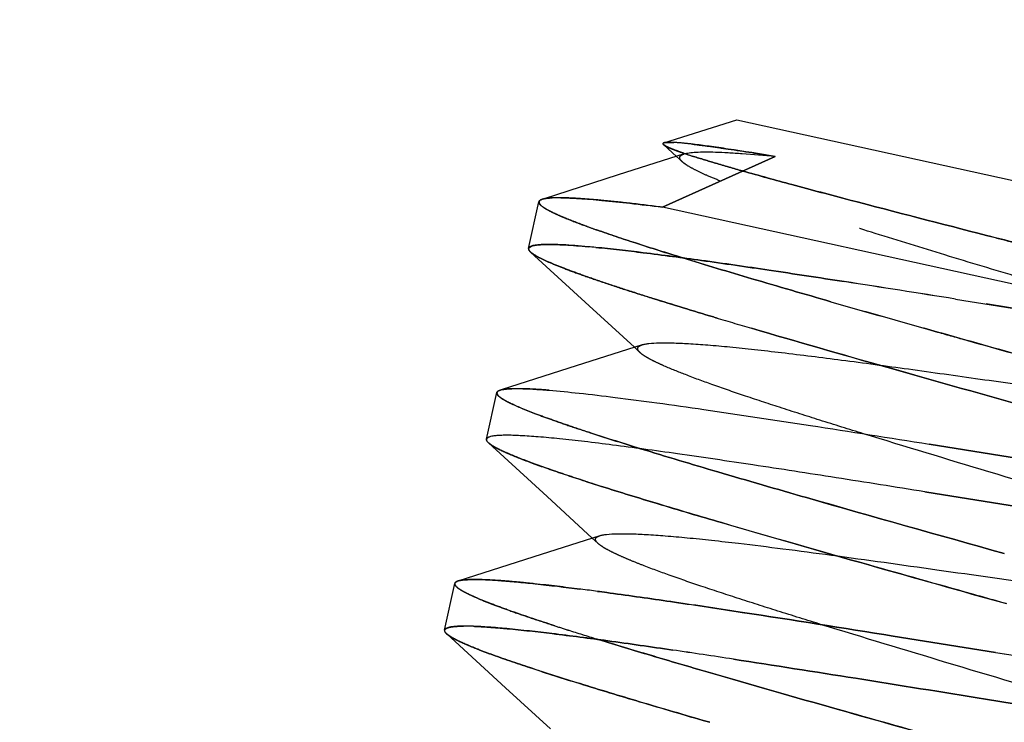
# Paper-space layout 'ST290-390-500-ALU_1_1' of a CAD drawing. Units: millimetres. Extents: x 0 to 420, y 0 to 297.
# Drawn here: x 120 to 126, y 271 to 275 of the extents above; entities that cross this region are included whole.
import ezdxf

# ---------------------------------------------------------------- set-up
doc = ezdxf.new("R2010")
doc.units = ezdxf.units.MM
doc.header["$LTSCALE"] = 23.1
doc.linetypes.add('HIDDEN', pattern=[0.2, 0.1, -0.1])
doc.layers.get('0').update_dxf_attribs({"linetype": 'CONTINUOUS'})
doc.layers.add('DEFAULT_2', color=8, linetype='HIDDEN')
doc.styles.get("Standard").update_dxf_attribs({"font": 'ftrabk__.ttf'})
doc.dimstyles.new('DIMSTYLE_3', dxfattribs={"dimtxt": 3, "dimasz": 3, "dimexe": 1, "dimexo": 1, "dimgap": 0.75, "dimtad": 1, "dimdec": 0, "dimlfac": 2, "dimtxsty": 'Standard', "dimblk": '_FILLED', "dimblk1": '_FILLED', "dimblk2": '_FILLED', "dimcen": 0.09, "dimadec": 0, "dimazin": 0, "dimtp": 0.01, "dimtm": 0.01, "dimtfac": 1, "dimtdec": 0, "dimtofl": 0, "dimtmove": 0, "dimatfit": 3, "dimldrblk": '_FILLED', "dimfxl": 1, "dimtolj": 1, "dimarcsym": 0})

# ---------------------------------------------------------------- blocks, each defined once
blk = doc.blocks.new('_FILLED')
at = {"color": 0, "linetype": 'ByBlock'}
blk.add_solid([(0, 0), (-1, 0.25), (-1, -0.25)], dxfattribs=at)
blk = doc.blocks.new('*D12')
at = {"color": 28, "linetype": 'Continuous'}
for p, q in [((76.2526, 237.0842), (76.2526, 286.0611)), ((243.1406, 237.0842), (243.1406, 286.0611)), ((76.2526, 285.0611), (159.6966, 285.0611)), ((243.1406, 285.0611), (159.6966, 285.0611))]:
    blk.add_line(p, q, dxfattribs=at)
at = {"color": 28, "linetype": 'Continuous', "xscale": 3, "yscale": 3, "zscale": 3, "rotation": 180}
blk.add_blockref('_FILLED', (76.2526, 285.0611), dxfattribs=at)
at = {"color": 28, "linetype": 'Continuous', "xscale": 3, "yscale": 3, "zscale": 3}
blk.add_blockref('_FILLED', (243.1406, 285.0611), dxfattribs=at)
at = {"color": 28, "linetype": 'Continuous', "insert": (159.6966, 288.8111), "char_height": 3, "width": 7.14433, "attachment_point": 2, "line_spacing_factor": 0.9}
blk.add_mtext('334', dxfattribs=at)

psp = doc.layouts.new('ST290-390-500-ALU_1_1')

# ---------------------------------------------------------------- linework, layer by layer
at = {"color": 6, "linetype": 'Continuous'}
for p, q in [((123.6822, 274.0057), (124.1018, 274.1387)), ((124.1018, 274.1387), (128.2301, 273.2301)), ((123.6812, 273.9946), (123.7541, 273.9275)), ((123.7981, 273.9416), (123.4198, 273.8203)), ((123.4198, 273.8203), (122.9874, 273.682)), ((122.9031, 273.3977), (122.9622, 273.6663)), ((127.883, 272.7085), (123.6733, 273.6351)), ((122.9154, 273.3765), (123.253, 273.0664)), ((123.253, 273.0664), (123.512, 272.8282)), ((123.5563, 272.8424), (123.178, 272.7211)), ((123.178, 272.7211), (122.7513, 272.5846)), ((122.6613, 272.299), (122.7204, 272.5676)), ((122.6724, 272.2789), (123.0103, 271.9688)), ((123.0103, 271.9688), (123.27, 271.73)), ((123.3128, 271.7438), (122.9343, 271.6225)), ((122.9343, 271.6225), (122.4969, 271.4827)), ((122.4195, 271.2003), (122.4786, 271.4689)), ((122.4325, 271.1792), (122.7701, 270.869)), ((122.7701, 270.869), (123.0287, 270.6313))]:
    psp.add_line(p, q, dxfattribs=at)
at = {"color": 28, "linetype": 'Continuous'}
for p, q in [((123.74, 274.0075), (123.7387, 274.0076)), ((123.6854, 273.9906), (123.6857, 273.9905)), ((123.6854, 273.9906), (123.6857, 273.9905)), ((123.8511, 273.9971), (123.8459, 273.9977)), ((123.8461, 273.9977), (123.8512, 273.9971)), ((123.6733, 273.6351), (124.3222, 273.9274)), ((125.3597, 273.1059), (126.7437, 272.884)), ((126.5101, 272.9213), (125.5358, 273.0777)), ((122.7447, 272.5832), (122.751, 272.5846)), ((122.6614, 272.2994), (122.6613, 272.299)), ((122.6614, 272.2994), (122.6613, 272.299)), ((125.2083, 272.2707), (125.8328, 272.1706)), ((125.7737, 271.902), (125.1838, 271.9966)), ((125.1838, 271.9966), (125.7733, 271.9021)), ((122.4786, 271.4689), (122.4787, 271.4693)), ((122.4786, 271.4689), (122.4787, 271.4692)), ((122.483, 271.4758), (122.4811, 271.4738)), ((122.4811, 271.4738), (122.483, 271.4758)), ((122.486, 271.478), (122.483, 271.4758)), ((122.483, 271.4758), (122.486, 271.478)), ((122.4861, 271.478), (122.486, 271.478)), ((122.4862, 271.478), (122.486, 271.478)), ((122.4944, 271.4819), (122.4986, 271.4833)), ((123.2042, 271.4358), (123.1992, 271.4364)), ((123.3115, 271.4218), (123.2992, 271.4234)), ((123.2993, 271.4234), (123.3115, 271.4218)), ((123.3536, 271.4162), (123.3115, 271.4218)), ((123.3115, 271.4218), (123.3536, 271.4162)), ((123.3732, 271.4135), (123.3536, 271.4162)), ((123.3536, 271.4162), (123.3732, 271.4135)), ((123.3927, 271.4109), (123.3732, 271.4135)), ((123.3732, 271.4135), (123.3927, 271.4109)), ((125.5906, 271.072), (125.0017, 271.1664)), ((125.0017, 271.1664), (125.591, 271.0719)), ((125.6974, 270.7767), (125.5319, 270.8033)), ((125.532, 270.8033), (125.6974, 270.7767))]:
    psp.add_line(p, q, dxfattribs=at)
for centre, radius, start, end in [((123.6886, 273.0653), 0.9436, 86.0173, 86.89), ((123.6953, 273.1538), 0.8549, 86.0481, 87.0037), ((123.6757, 272.8784), 1.131, 85.7293, 86.0255), ((123.6804, 272.9293), 1.0799, 85.7724, 86.0807), ((123.6595, 272.6639), 1.3461, 85.2117, 85.7188), ((123.668, 272.7618), 1.2478, 85.2256, 85.7704), ((123.6388, 272.4176), 1.5933, 84.8662, 85.2095), ((123.6475, 272.5123), 1.4982, 84.8729, 85.2371), ((123.6154, 272.1591), 1.8528, 84.5138, 84.8614), ((123.6255, 272.2659), 1.7456, 84.5084, 84.8771), ((123.5876, 271.8708), 2.1424, 84.2142, 84.5108), ((123.5983, 271.9817), 2.031, 84.2005, 84.5136), ((123.5531, 271.5318), 2.4832, 83.8982, 84.2098), ((123.5644, 271.6463), 2.3682, 83.8764, 84.2038), ((123.5209, 271.2305), 2.7862, 83.6969, 83.8984), ((123.524, 271.2678), 2.7488, 83.6762, 83.881), ((123.4674, 270.75), 3.2697, 83.3525, 83.6906), ((123.4798, 270.8691), 3.15, 83.3227, 83.6751), ((123.0124, 273.58), 0.1052, 103.9301, 106.152), ((123.0689, 273.0734), 0.6156, 92.2777, 92.7307), ((123.0682, 273.0999), 0.5892, 92.3148, 92.7867), ((123.0717, 273.0017), 0.6875, 91.5271, 92.2762), ((123.0717, 273.0099), 0.6792, 91.5454, 92.3025), ((123.0752, 272.8698), 0.8194, 90.6455, 91.5273), ((123.0752, 272.873), 0.8162, 90.649, 91.534), ((123.0772, 272.6514), 1.0378, 89.5958, 90.6186), ((123.0777, 272.6756), 1.0136, 89.6141, 90.6589), ((123.077, 272.4864), 1.2029, 89.4137, 89.6441), ((123.0763, 272.5004), 1.1888, 89.3715, 89.6054), ((122.6781, 267.107), 6.3262, 84.44942, 84.84755), ((122.7146, 267.4953), 5.9362, 84.43799, 84.86218), ((122.984, 273.454), 0.1038, 229.3151, 230.6765), ((100.5285, 117.4772), 157.5971, 80.934626, 81.17032), ((104.3711, 141.8828), 132.891, 80.912733, 81.192245), ((122.7517, 272.3669), 0.1189, 230.9269, 231.6687), ((122.4887, 271.4667), 0.0104, 160.8431, 165.5418), ((122.5033, 271.4504), 0.0325, 118.975, 122.056), ((122.5031, 271.4503), 0.0325, 118.6165, 121.4481), ((122.516, 271.4227), 0.063, 110.09, 111.3488), ((122.5276, 271.3867), 0.1009, 104.2004, 106.7146), ((120.7552, 252.245), 19.3464, 82.58045, 82.72772), ((120.8067, 252.6251), 18.9628, 82.58662, 82.73665), ((120.4889, 250.1958), 21.4128, 82.45832, 82.58189), ((120.5438, 250.6073), 20.9977, 82.45966, 82.5856), ((122.5221, 271.2838), 0.1386, 231.7291, 233.6783), ((122.5348, 270.1943), 1.0289, 89.9756, 90.3446), ((122.5355, 270.2371), 0.9861, 90.0145, 90.3981), ((122.5343, 270.0081), 1.2151, 89.1568, 89.957), ((122.5355, 270.0927), 1.1305, 89.1512, 90.0096), ((122.531, 269.7883), 1.435, 88.646, 89.1546), ((122.5325, 269.8648), 1.3584, 88.6331, 89.1702), ((122.5258, 269.5733), 1.65, 88.1502, 88.6401), ((122.5277, 269.6549), 1.5684, 88.1233, 88.6393), ((122.5208, 269.4184), 1.805, 87.936, 88.1519), ((122.5215, 269.4599), 1.7635, 87.9097, 88.1312), ((114.0205, 205.3294), 66.4694, 81.293385, 81.597975), ((114.9958, 211.8139), 59.912, 81.276585, 81.614524)]:
    psp.add_arc(centre, radius, start, end, dxfattribs=at)
for points, knots in [([(123.6781, 273.9985), (123.6777, 273.9994), (123.6774, 274.0017), (123.6802, 274.0043), (123.6848, 274.006), (123.6886, 274.0067), (123.6908, 274.007)], [0, 0, 0, 0, 0.164729, 0.343365, 0.612919, 1, 1, 1, 1]), ([(123.7387, 274.0076), (123.7268, 274.0082), (123.7108, 274.0088), (123.6919, 274.0077), (123.6849, 274.0065), (123.6822, 274.0057)], [0, 0, 0, 0, 0.629584, 0.846506, 1, 1, 1, 1]), ([(123.6775, 274.0033), (123.6768, 274.0027), (123.6757, 274.0007), (123.6772, 273.9973), (123.6806, 273.994), (123.6836, 273.9918), (123.6854, 273.9906)], [0, 0, 0, 0, 0.163606, 0.344071, 0.614708, 1, 1, 1, 1]), ([(123.6822, 274.0057), (123.6817, 274.0055), (123.68, 274.0049), (123.6784, 274.0041), (123.6775, 274.0033)], [0, 0, 0, 0, 0.299238, 1, 1, 1, 1]), ([(123.6812, 273.9946), (123.6808, 273.9949), (123.6796, 273.9961), (123.6786, 273.9974), (123.6781, 273.9985)], [0, 0, 0, 0, 0.296019, 1, 1, 1, 1]), ([(124.3222, 273.9274), (124.2323, 273.9421), (124.1059, 273.9622), (123.9487, 273.9848), (123.8816, 273.9935), (123.8511, 273.9971)], [0, 0, 0, 0, 0.57389, 0.80633, 1, 1, 1, 1]), ([(122.9622, 273.6663), (122.9627, 273.6687), (122.9661, 273.6736), (122.9711, 273.6764), (122.974, 273.6777)], [0, 0, 0, 0, 0.427164, 1, 1, 1, 1]), ([(122.974, 273.6777), (122.9747, 273.678), (122.9777, 273.6793), (122.9807, 273.6803), (122.9831, 273.681)], [0, 0, 0, 0, 0.229012, 1, 1, 1, 1]), ([(122.9871, 273.6821), (122.9945, 273.6839), (123.012, 273.6867), (123.0296, 273.6879), (123.0396, 273.6884)], [0, 0, 0, 0, 0.434713, 1, 1, 1, 1]), ([(123.0893, 273.6891), (123.1239, 273.6888), (123.2028, 273.685), (123.3352, 273.674), (123.4953, 273.657), (123.611, 273.6429), (123.6733, 273.6351)], [0, 0, 0, 0, 0.176752, 0.403822, 0.679134, 1, 1, 1, 1]), ([(122.9031, 273.3977), (122.9026, 273.3953), (122.9036, 273.3893), (122.9072, 273.3846), (122.9094, 273.3821)], [0, 0, 0, 0, 0.425134, 1, 1, 1, 1]), ([(123.2462, 273.4076), (123.2204, 273.41), (123.172, 273.414), (123.1042, 273.4184), (123.0461, 273.4206), (122.9978, 273.4208), (122.9638, 273.4191), (122.9417, 273.4164), (122.929, 273.4139), (122.9187, 273.4109), (122.9109, 273.4074), (122.9054, 273.4032), (122.9035, 273.3995), (122.9031, 273.3977)], [0, 0, 0, 0, 0.221993, 0.416474, 0.582897, 0.720881, 0.830283, 0.874347, 0.911448, 0.941812, 0.96589, 0.984625, 1, 1, 1, 1]), ([(122.9058, 273.3881), (122.9046, 273.3906), (122.9029, 273.3964), (122.9061, 273.4015), (122.9081, 273.4034)], [0, 0, 0, 0, 0.511547, 1, 1, 1, 1]), ([(122.9154, 273.3765), (122.9143, 273.3775), (122.9107, 273.3809), (122.9074, 273.3849), (122.9058, 273.3881)], [0, 0, 0, 0, 0.292365, 1, 1, 1, 1]), ([(122.9081, 273.4034), (122.9116, 273.4067), (122.923, 273.4119), (122.9446, 273.4165), (122.9745, 273.4194), (123.0128, 273.4206), (123.0594, 273.42), (123.1382, 273.4166), (123.2014, 273.4117), (123.2462, 273.4076)], [0, 0, 0, 0, 0.042512, 0.106589, 0.194313, 0.306349, 0.442925, 0.604099, 1, 1, 1, 1]), ([(124.7193, 273.2067), (124.5752, 273.229), (124.3015, 273.2708), (123.9161, 273.3268), (123.5839, 273.3712), (123.3811, 273.3947), (123.29, 273.4035)], [0, 0, 0, 0, 0.303273, 0.575486, 0.809704, 1, 1, 1, 1]), ([(122.9094, 273.3821), (122.9098, 273.3815), (122.912, 273.3791), (122.9144, 273.3769), (122.9163, 273.3753)], [0, 0, 0, 0, 0.229283, 1, 1, 1, 1]), ([(122.751, 272.5846), (122.7572, 272.5859), (122.7711, 272.5879), (122.8047, 272.5905), (122.8576, 272.5908), (122.9337, 272.5877), (122.99, 272.5837), (123.0209, 272.5812)], [0, 0, 0, 0, 0.069977, 0.155601, 0.374305, 0.656136, 1, 1, 1, 1]), ([(122.7204, 272.5676), (122.7207, 272.5689), (122.7221, 272.5723), (122.7272, 272.5768), (122.7321, 272.579), (122.7349, 272.5801)], [0, 0, 0, 0, 0.196736, 0.543462, 1, 1, 1, 1]), ([(122.7349, 272.5801), (122.7356, 272.5804), (122.7389, 272.5816), (122.7422, 272.5826), (122.7447, 272.5832)], [0, 0, 0, 0, 0.23013, 1, 1, 1, 1]), ([(123.0209, 272.5812), (123.0785, 272.5765), (123.2056, 272.5638), (123.4127, 272.5392), (123.6522, 272.5076), (124.0269, 272.4545), (124.5489, 272.3753), (124.9807, 272.307), (125.2083, 272.2707)], [0, 0, 0, 0, 0.078549, 0.173358, 0.283178, 0.406544, 0.68712, 1, 1, 1, 1]), ([(125.1838, 271.9966), (125.0135, 272.0238), (124.6836, 272.0762), (124.2094, 272.1496), (123.8404, 272.2042), (123.5713, 272.2418), (123.3927, 272.2654), (123.2314, 272.2853), (123.0887, 272.3011), (122.9656, 272.3127), (122.8756, 272.319), (122.814, 272.3215), (122.7758, 272.3221), (122.7431, 272.3215), (122.7159, 272.3198), (122.6942, 272.3169), (122.6796, 272.3133), (122.6708, 272.3095), (122.6652, 272.3059), (122.662, 272.3021), (122.6614, 272.2994)], [0, 0, 0, 0, 0.202793, 0.392725, 0.564212, 0.641443, 0.71223, 0.776058, 0.832466, 0.881055, 0.921492, 0.938572, 0.953528, 0.966346, 0.977025, 0.985587, 0.992094, 0.994628, 0.996735, 1, 1, 1, 1]), ([(122.6614, 272.2994), (122.6618, 272.3011), (122.6638, 272.3047), (122.667, 272.3071), (122.6689, 272.3082)], [0, 0, 0, 0, 0.449137, 1, 1, 1, 1]), ([(122.6613, 272.299), (122.6609, 272.2973), (122.6611, 272.2933), (122.6629, 272.2897), (122.6641, 272.2879)], [0, 0, 0, 0, 0.452065, 1, 1, 1, 1]), ([(122.6615, 272.2942), (122.6614, 272.2946), (122.6611, 272.2964), (122.6611, 272.2981), (122.6614, 272.2994)], [0, 0, 0, 0, 0.262976, 1, 1, 1, 1]), ([(122.6724, 272.2789), (122.6697, 272.2814), (122.6653, 272.2859), (122.6621, 272.2916), (122.6615, 272.2942)], [0, 0, 0, 0, 0.575301, 1, 1, 1, 1]), ([(122.6641, 272.2879), (122.6648, 272.2869), (122.6684, 272.2819), (122.673, 272.2777), (122.6768, 272.2747)], [0, 0, 0, 0, 0.208423, 1, 1, 1, 1]), ([(122.4789, 271.4701), (122.4792, 271.4711), (122.4799, 271.4724), (122.4808, 271.4735), (122.4811, 271.4738)], [0, 0, 0, 0, 0.73773, 1, 1, 1, 1]), ([(122.4811, 271.4738), (122.4808, 271.4735), (122.48, 271.4724), (122.4793, 271.4711), (122.479, 271.4701)], [0, 0, 0, 0, 0.26239, 1, 1, 1, 1]), ([(122.5029, 271.4845), (122.5081, 271.4858), (122.5199, 271.488), (122.5487, 271.4911), (122.5944, 271.4923), (122.6604, 271.4906), (122.7411, 271.4857), (122.8363, 271.4778), (122.9907, 271.4622), (123.1131, 271.4474), (123.1991, 271.4364)], [0, 0, 0, 0, 0.023026, 0.051349, 0.124171, 0.218639, 0.334488, 0.471244, 0.628275, 1, 1, 1, 1]), ([(123.3927, 271.4109), (123.5094, 271.395), (123.7564, 271.3597), (124.2929, 271.279), (124.7123, 271.2126), (125.0017, 271.1664)], [0, 0, 0, 0, 0.217186, 0.459912, 1, 1, 1, 1]), ([(122.4195, 271.2003), (122.4191, 271.1985), (122.4194, 271.1941), (122.4215, 271.1903), (122.4228, 271.1884)], [0, 0, 0, 0, 0.447073, 1, 1, 1, 1]), ([(122.5286, 271.2232), (122.5133, 271.2231), (122.4919, 271.2226), (122.4655, 271.22), (122.4502, 271.2176), (122.438, 271.2146), (122.4287, 271.2108), (122.4222, 271.2063), (122.4199, 271.2023), (122.4195, 271.2003)], [0, 0, 0, 0, 0.396921, 0.556323, 0.690024, 0.798705, 0.883803, 0.948493, 1, 1, 1, 1]), ([(122.4215, 271.1943), (122.4211, 271.1956), (122.4207, 271.1983), (122.422, 271.204), (122.4254, 271.2071), (122.4279, 271.2088)], [0, 0, 0, 0, 0.242802, 0.471756, 1, 1, 1, 1]), ([(122.4325, 271.1792), (122.4298, 271.1816), (122.4254, 271.1861), (122.4222, 271.1917), (122.4215, 271.1943)], [0, 0, 0, 0, 0.572166, 1, 1, 1, 1]), ([(122.4228, 271.1884), (122.4235, 271.1873), (122.4275, 271.1823), (122.4323, 271.1781), (122.4362, 271.175)], [0, 0, 0, 0, 0.208922, 1, 1, 1, 1]), ([(123.7329, 271.0854), (123.6083, 271.1038), (123.3769, 271.1371), (123.0588, 271.1789), (122.8301, 271.2047), (122.6792, 271.2174), (122.615, 271.2212), (122.5858, 271.2222)], [0, 0, 0, 0, 0.326946, 0.606898, 0.833032, 0.924181, 1, 1, 1, 1]), ([(125.591, 271.0719), (125.6588, 271.061), (125.9273, 271.0178), (126.1958, 270.9748), (126.3964, 270.9429)], [0, 0, 0, 0, 0.252728, 1, 1, 1, 1]), ([(125.5319, 270.8033), (125.283, 270.8433), (124.8, 270.921), (124.3168, 270.997), (124.0823, 271.0329)], [0, 0, 0, 0, 0.515204, 1, 1, 1, 1])]:
    psp.add_open_spline(points, degree=3, knots=knots, dxfattribs=at)
at = {"color": 6, "linetype": 'Continuous'}
for points, knots in [([(123.7981, 273.9416), (123.8074, 273.9447), (123.8304, 273.949), (123.8706, 273.9524), (123.9215, 273.9535), (123.9829, 273.9525), (124.0543, 273.9492), (124.1687, 273.9417), (124.259, 273.9335), (124.3222, 273.9273)], [0, 0, 0, 0, 0.056239, 0.132759, 0.229747, 0.346662, 0.482852, 0.637613, 1, 1, 1, 1]), ([(123.5563, 272.8424), (123.5621, 272.8443), (123.5753, 272.8474), (123.6078, 272.8521), (123.6599, 272.8548), (123.7359, 272.8542), (123.8295, 272.8498), (123.9401, 272.8418), (124.0666, 272.8303), (124.2078, 272.8156), (124.4221, 272.7911), (124.7176, 272.754), (125.0986, 272.7026), (125.5061, 272.6453), (125.9271, 272.5852), (126.3478, 272.5251), (126.7549, 272.4681), (127.1355, 272.4168), (127.4778, 272.3737), (127.7339, 272.3452), (127.9114, 272.3293), (128.021, 272.3215), (128.1139, 272.3172), (128.1897, 272.3167), (128.2419, 272.3193), (128.2746, 272.324), (128.2878, 272.3271), (128.2936, 272.3289)], [0, 0, 0, 0, 0.003792, 0.008485, 0.020645, 0.03656, 0.056227, 0.07954, 0.106243, 0.136074, 0.168776, 0.241796, 0.323222, 0.410422, 0.500453, 0.590481, 0.677538, 0.758815, 0.831883, 0.894335, 0.920812, 0.943859, 0.963373, 0.979267, 0.991476, 0.996194, 1, 1, 1, 1]), ([(123.3128, 271.7438), (123.3185, 271.7456), (123.3318, 271.7487), (123.3646, 271.7534), (123.417, 271.7559), (123.4929, 271.7553), (123.5859, 271.7511), (123.6955, 271.7433), (123.821, 271.732), (123.9615, 271.7175), (124.1454, 271.6965), (124.3751, 271.668), (124.7558, 271.6179), (125.264, 271.5469), (125.7847, 271.4722), (126.2055, 271.4125), (126.5108, 271.3698), (126.8012, 271.3304), (127.0712, 271.2955), (127.3163, 271.266), (127.5324, 271.2428), (127.6928, 271.2285), (127.8036, 271.2214), (127.8725, 271.2185), (127.9314, 271.2178), (127.9801, 271.2192), (128.0186, 271.2228), (128.0407, 271.2271), (128.0498, 271.2301)], [0, 0, 0, 0, 0.00381, 0.00854, 0.020789, 0.036728, 0.056273, 0.07932, 0.105755, 0.135442, 0.16813, 0.222072, 0.280964, 0.409461, 0.544613, 0.611593, 0.676594, 0.738387, 0.795749, 0.847741, 0.893548, 0.932366, 0.948895, 0.963363, 0.975699, 0.985898, 0.99398, 1, 1, 1, 1])]:
    psp.add_open_spline(points, degree=3, knots=knots, dxfattribs=at)
at = {"layer": 'DEFAULT_2', "color": 8, "linetype": 'HIDDEN'}
for p, q in [((124.3229, 273.9272), (123.6742, 273.6348)), ((123.7541, 273.9275), (123.7884, 273.8959)), ((124.3222, 273.9274), (124.3229, 273.9272)), ((124.3222, 273.9273), (124.3229, 273.9272)), ((124.1363, 273.8431), (124.1353, 273.8433)), ((124.0077, 273.7852), (124.0071, 273.7854)), ((122.9874, 273.682), (122.9825, 273.6805)), ((123.6742, 273.6348), (123.6733, 273.635)), ((123.7894, 273.3435), (123.7904, 273.3432)), ((125.1804, 272.9377), (125.1786, 272.9382)), ((125.1804, 272.9377), (125.2565, 272.9162)), ((125.2565, 272.9162), (125.1804, 272.9377)), ((123.512, 272.8282), (123.5459, 272.797)), ((122.7513, 272.5846), (122.7406, 272.5812)), ((125.8331, 272.1705), (125.2083, 272.2707)), ((123.2151, 272.0625), (123.2192, 272.0611)), ((123.2192, 272.0611), (123.2387, 272.0548)), ((123.2387, 272.0548), (123.2193, 272.0611)), ((123.2754, 272.043), (123.2712, 272.0444)), ((123.27, 271.73), (123.3033, 271.6993)), ((123.0364, 271.231), (123.0353, 271.2314)), ((123.0364, 271.231), (123.0544, 271.2252)), ((123.0544, 271.2252), (123.0364, 271.231)), ((123.3057, 271.1461), (123.3063, 271.1459)), ((122.6124, 271.0899), (122.6169, 271.0882)), ((122.617, 271.0881), (122.6125, 271.0899)), ((123.9457, 270.6696), (123.9317, 270.6736)), ((123.9317, 270.6736), (123.9457, 270.6696))]:
    psp.add_line(p, q, dxfattribs=at)
for centre, radius, start, end in [((124.7972, 276.9016), 3.1209, 251.343, 252.3774), ((124.847, 277.0487), 3.2762, 251.3412, 252.3266), ((125.2095, 278.935), 5.7584, 250.01282, 250.59825), ((125.0635, 278.5267), 5.3248, 249.9873, 250.6203), ((123.2453, 273.8842), 0.608, 242.2549, 242.9619), ((123.2371, 273.8685), 0.5902, 242.2532, 242.982), ((157.4862, 387.2604), 118.7996, 253.950926, 254.219624), ((162.623, 405.277), 137.5341, 253.969354, 254.20146), ((137.1696, 317.0929), 46.0242, 253.32984, 253.61536), ((136.7882, 315.8081), 44.6839, 253.32576, 253.61986), ((127.8898, 286.4548), 15.1325, 252.09991, 252.2291), ((127.7953, 286.1589), 14.8218, 252.09577, 252.22759), ((128.3821, 287.9931), 16.7477, 252.24628, 252.41894), ((128.4205, 288.111), 16.8717, 252.2444, 252.4157), ((217.2664, 598.1334), 339.3799, 254.200164, 254.339048), ((122.4885, 271.4669), 0.01, 161.9186, 166.7616), ((122.5191, 271.4129), 0.0733, 107.6799, 109.6481), ((122.5228, 271.4016), 0.0852, 106.3414, 107.6939), ((128.1304, 286.9424), 16.5166, 252.10154, 252.4155), ((127.7961, 285.8978), 15.4198, 252.09064, 252.42695), ((129.8503, 292.3922), 22.2312, 252.43339, 252.87883), ((129.4005, 290.9617), 20.7317, 252.42536, 252.90346), ((123.7565, 274.0104), 3.1366, 248.6952, 249.0315), ((123.7371, 273.9582), 3.0809, 248.6798, 249.0217), ((123.8888, 274.3548), 3.5056, 249.0277, 249.2938), ((123.8692, 274.3029), 3.4501, 249.0235, 249.2938), ((124.0347, 274.7404), 3.9178, 249.2923, 249.6235), ((124.0266, 274.7201), 3.896, 249.2983, 249.6317), ((124.1917, 275.1623), 4.3679, 249.6193, 249.7912), ((124.1564, 275.0697), 4.2689, 249.6309, 249.8071), ((181.1126, 615.279), 348.6562, 260.836893, 260.970991), ((213.6969, 585.2617), 326.8711, 254.196883, 254.340863)]:
    psp.add_arc(centre, radius, start, end, dxfattribs=at)
for points, knots in [([(123.6908, 274.007), (123.6973, 274.008), (123.7134, 274.0085), (123.7294, 274.008), (123.7389, 274.0076)], [0, 0, 0, 0, 0.408135, 1, 1, 1, 1]), ([(123.7989, 273.9447), (123.7838, 273.9498), (123.7571, 273.9591), (123.7224, 273.9726), (123.7, 273.9826), (123.6874, 273.9898), (123.6829, 273.993), (123.6812, 273.9946)], [0, 0, 0, 0, 0.371433, 0.661574, 0.870562, 0.945003, 1, 1, 1, 1]), ([(123.6857, 273.9905), (123.6909, 273.9871), (123.7044, 273.9803), (123.7289, 273.9698), (123.7612, 273.9577), (123.7854, 273.9492), (123.7988, 273.9447)], [0, 0, 0, 0, 0.15255, 0.370229, 0.652967, 1, 1, 1, 1]), ([(123.8512, 273.9971), (123.8819, 273.9934), (123.9491, 273.9847), (124.1062, 273.962), (124.2325, 273.942), (124.3222, 273.9274)], [0, 0, 0, 0, 0.194471, 0.427355, 1, 1, 1, 1]), ([(123.7884, 273.8959), (123.7858, 273.8983), (123.7813, 273.9029), (123.7762, 273.91), (123.7734, 273.9167), (123.7732, 273.9232), (123.7759, 273.9291), (123.7812, 273.934), (123.7887, 273.9383), (123.7947, 273.9406), (123.7981, 273.9416)], [0, 0, 0, 0, 0.16468, 0.298883, 0.407848, 0.501345, 0.594364, 0.70228, 0.835557, 1, 1, 1, 1]), ([(124.007, 273.7854), (123.9806, 273.796), (123.9329, 273.8158), (123.87, 273.8449), (123.8278, 273.8675), (123.8024, 273.8843), (123.7925, 273.8921), (123.7884, 273.8959)], [0, 0, 0, 0, 0.347314, 0.629396, 0.846452, 0.93099, 1, 1, 1, 1]), ([(124.1353, 273.8434), (124.083, 273.8581), (123.9884, 273.8853), (123.8943, 273.9138), (123.8524, 273.9272)], [0, 0, 0, 0, 0.553243, 1, 1, 1, 1]), ([(123.8524, 273.9272), (123.8943, 273.9138), (123.9884, 273.8853), (124.083, 273.8581), (124.1353, 273.8433)], [0, 0, 0, 0, 0.446855, 1, 1, 1, 1]), ([(125.5385, 273.4725), (125.2764, 273.5396), (124.9027, 273.636), (124.4354, 273.7603), (124.23, 273.8166), (124.136, 273.8432)], [0, 0, 0, 0, 0.559561, 0.798031, 1, 1, 1, 1]), ([(124.136, 273.8431), (124.23, 273.8166), (124.4355, 273.7602), (124.9028, 273.6359), (125.2765, 273.5396), (125.5384, 273.4725)], [0, 0, 0, 0, 0.201913, 0.440807, 1, 1, 1, 1]), ([(127.0171, 272.8408), (126.8791, 272.8833), (126.596, 272.9696), (126.1659, 273.0988), (125.7311, 273.2291), (125.308, 273.3568), (124.9127, 273.4783), (124.5599, 273.5904), (124.2988, 273.6776), (124.121, 273.7413), (124.0433, 273.7709), (124.0076, 273.7852)], [0, 0, 0, 0, 0.137272, 0.281451, 0.427084, 0.568933, 0.701687, 0.82032, 0.920974, 0.963426, 1, 1, 1, 1]), ([(123.2412, 273.5235), (123.219, 273.5316), (123.1775, 273.547), (123.1198, 273.5698), (123.071, 273.5905), (123.0311, 273.6093), (123.0038, 273.624), (122.9867, 273.635), (122.9771, 273.6422), (122.9699, 273.6488), (122.9648, 273.6549), (122.962, 273.6607), (122.9618, 273.6647), (122.9622, 273.6663)], [0, 0, 0, 0, 0.221587, 0.415623, 0.581633, 0.719302, 0.82856, 0.872642, 0.90984, 0.940399, 0.964799, 0.984009, 1, 1, 1, 1]), ([(122.9687, 273.6737), (122.9665, 273.6719), (122.9627, 273.6671), (122.9637, 273.6611), (122.9647, 273.6586)], [0, 0, 0, 0, 0.506618, 1, 1, 1, 1]), ([(122.9825, 273.6805), (122.9811, 273.68), (122.9763, 273.6783), (122.9715, 273.676), (122.9687, 273.6737)], [0, 0, 0, 0, 0.293755, 1, 1, 1, 1]), ([(123.0396, 273.6884), (123.0284, 273.6878), (123.0093, 273.6864), (122.9902, 273.6829), (122.9825, 273.6805)], [0, 0, 0, 0, 0.5795, 1, 1, 1, 1]), ([(123.6732, 273.635), (123.6112, 273.6428), (123.4958, 273.6568), (123.3359, 273.6738), (123.2033, 273.6849), (123.1241, 273.6888), (123.0894, 273.6891)], [0, 0, 0, 0, 0.319674, 0.59473, 0.822424, 1, 1, 1, 1]), ([(122.9647, 273.6586), (122.9665, 273.6544), (122.9741, 273.6455), (122.9904, 273.6331), (123.014, 273.6188), (123.045, 273.6029), (123.0835, 273.5853), (123.1494, 273.5577), (123.203, 273.5374), (123.2412, 273.5235)], [0, 0, 0, 0, 0.044274, 0.109588, 0.197978, 0.310149, 0.446381, 0.606775, 1, 1, 1, 1]), ([(123.2966, 273.5037), (123.3703, 273.4777), (123.5344, 273.4231), (123.6993, 273.3713), (123.7899, 273.3434)], [0, 0, 0, 0, 0.452142, 1, 1, 1, 1]), ([(123.7892, 273.3435), (123.6988, 273.3714), (123.534, 273.4231), (123.3702, 273.4777), (123.2966, 273.5037)], [0, 0, 0, 0, 0.548304, 1, 1, 1, 1]), ([(125.5384, 273.4725), (125.5836, 273.4609), (125.7669, 273.414), (125.9502, 273.3673), (126.0884, 273.3321)], [0, 0, 0, 0, 0.246392, 1, 1, 1, 1]), ([(126.0887, 273.332), (126.0423, 273.3438), (125.8589, 273.3905), (125.6755, 273.4374), (125.5385, 273.4725)], [0, 0, 0, 0, 0.252852, 1, 1, 1, 1]), ([(123.29, 273.4035), (123.3814, 273.3946), (123.5846, 273.371), (123.917, 273.3265), (124.3021, 273.2706), (124.5753, 273.229), (124.7193, 273.2067)], [0, 0, 0, 0, 0.190898, 0.425369, 0.697142, 1, 1, 1, 1]), ([(122.9623, 273.3461), (122.9527, 273.3512), (122.9365, 273.3603), (122.9212, 273.3711), (122.9154, 273.3765)], [0, 0, 0, 0, 0.578457, 1, 1, 1, 1]), ([(122.9182, 273.3737), (122.924, 273.3689), (122.9384, 273.3592), (122.9536, 273.3507), (122.9623, 273.3461)], [0, 0, 0, 0, 0.433938, 1, 1, 1, 1]), ([(122.9689, 273.3427), (122.9891, 273.3324), (123.0363, 273.311), (123.1173, 273.2786), (123.2172, 273.2419), (123.3352, 273.2011), (123.4706, 273.1564), (123.6828, 273.089), (123.8503, 273.038), (123.967, 273.003)], [0, 0, 0, 0, 0.064308, 0.147188, 0.248227, 0.366823, 0.502231, 0.653574, 1, 1, 1, 1]), ([(123.967, 273.003), (123.8506, 273.0379), (123.6835, 273.0888), (123.4718, 273.1562), (123.3366, 273.2008), (123.2185, 273.2416), (123.1183, 273.2784), (123.0367, 273.3109), (122.9892, 273.3324), (122.969, 273.3427)], [0, 0, 0, 0, 0.345668, 0.496541, 0.631713, 0.750419, 0.851883, 0.935327, 1, 1, 1, 1]), ([(124.6428, 273.091), (124.4913, 273.1346), (124.2065, 273.2173), (123.9225, 273.3024), (123.7898, 273.3433)], [0, 0, 0, 0, 0.531787, 1, 1, 1, 1]), ([(123.7904, 273.3432), (123.923, 273.3024), (124.2068, 273.2173), (124.4914, 273.1346), (124.6428, 273.091)], [0, 0, 0, 0, 0.468199, 1, 1, 1, 1]), ([(125.8234, 272.4714), (125.5377, 272.5517), (124.9916, 272.7052), (124.4463, 272.8615), (124.1869, 272.9378)], [0, 0, 0, 0, 0.523259, 1, 1, 1, 1]), ([(124.1869, 272.9378), (124.4462, 272.8615), (124.9914, 272.7052), (125.5375, 272.5517), (125.8234, 272.4714)], [0, 0, 0, 0, 0.476455, 1, 1, 1, 1]), ([(125.2565, 272.9162), (125.3139, 272.9), (125.5464, 272.8344), (125.7789, 272.7691), (125.954, 272.7199)], [0, 0, 0, 0, 0.247077, 1, 1, 1, 1]), ([(125.9537, 272.7199), (125.8951, 272.7364), (125.6626, 272.8017), (125.4302, 272.8671), (125.2565, 272.9162)], [0, 0, 0, 0, 0.252136, 1, 1, 1, 1]), ([(123.5459, 272.797), (123.5433, 272.7994), (123.5388, 272.8039), (123.5338, 272.811), (123.5311, 272.8177), (123.5311, 272.8242), (123.534, 272.83), (123.5394, 272.8349), (123.547, 272.8391), (123.553, 272.8414), (123.5563, 272.8424)], [0, 0, 0, 0, 0.164396, 0.297587, 0.405415, 0.498395, 0.591935, 0.700992, 0.835284, 1, 1, 1, 1]), ([(124.831, 272.3306), (124.7471, 272.3564), (124.5858, 272.4066), (124.3551, 272.48), (124.1478, 272.5483), (123.967, 272.6107), (123.8152, 272.6665), (123.7081, 272.7096), (123.639, 272.7411), (123.5996, 272.761), (123.5691, 272.7789), (123.5524, 272.7911), (123.5459, 272.797)], [0, 0, 0, 0, 0.192224, 0.369925, 0.529917, 0.670035, 0.78862, 0.88409, 0.922674, 0.954915, 0.980672, 1, 1, 1, 1]), ([(123.021, 272.5811), (122.9874, 272.5839), (122.9269, 272.5881), (122.8464, 272.5908), (122.7921, 272.5897), (122.7591, 272.5857), (122.7461, 272.5829), (122.7406, 272.5812)], [0, 0, 0, 0, 0.359615, 0.645916, 0.858911, 0.938255, 1, 1, 1, 1]), ([(122.7598, 272.527), (122.7535, 272.5308), (122.7447, 272.5363), (122.7344, 272.5443), (122.7258, 272.5522), (122.719, 272.5612), (122.7204, 272.5676)], [0, 0, 0, 0, 0.378089, 0.532458, 0.66455, 1, 1, 1, 1]), ([(122.7293, 272.5762), (122.7267, 272.5746), (122.723, 272.5716), (122.7211, 272.5659), (122.7214, 272.5632), (122.7217, 272.5619)], [0, 0, 0, 0, 0.539201, 0.765483, 1, 1, 1, 1]), ([(122.7217, 272.5619), (122.7223, 272.5592), (122.7255, 272.5534), (122.7335, 272.5452), (122.7452, 272.5361), (122.7546, 272.5302), (122.7599, 272.527)], [0, 0, 0, 0, 0.156281, 0.369078, 0.648711, 1, 1, 1, 1]), ([(122.7406, 272.5812), (122.7395, 272.5808), (122.7356, 272.5795), (122.7318, 272.5778), (122.7293, 272.5762)], [0, 0, 0, 0, 0.281232, 1, 1, 1, 1]), ([(123.5474, 272.2448), (123.4526, 272.274), (123.3172, 272.3166), (123.1464, 272.3731), (123.0392, 272.4101), (122.9469, 272.4439), (122.8701, 272.4741), (122.8091, 272.5008), (122.7742, 272.5185), (122.7598, 272.527)], [0, 0, 0, 0, 0.355283, 0.508404, 0.644058, 0.761543, 0.860278, 0.939834, 1, 1, 1, 1]), ([(122.7599, 272.527), (122.7743, 272.5184), (122.8093, 272.5007), (122.8706, 272.474), (122.9479, 272.4436), (123.0405, 272.4099), (123.1478, 272.3728), (123.3181, 272.3164), (123.4532, 272.2739), (123.5476, 272.2448)], [0, 0, 0, 0, 0.060186, 0.140251, 0.239585, 0.357475, 0.493187, 0.645994, 1, 1, 1, 1]), ([(126.7755, 271.742), (126.6176, 271.7907), (126.2101, 271.9145), (125.5613, 272.1086), (125.0712, 272.2565), (124.831, 272.3306)], [0, 0, 0, 0, 0.243992, 0.62885, 1, 1, 1, 1]), ([(123.2151, 272.0625), (123.1454, 272.0851), (123.0468, 272.118), (122.9239, 272.1621), (122.8493, 272.1905), (122.787, 272.2161), (122.7371, 272.2389), (122.7036, 272.2567), (122.6835, 272.2698), (122.6757, 272.2759), (122.6724, 272.2789)], [0, 0, 0, 0, 0.375104, 0.532197, 0.668471, 0.783593, 0.877274, 0.949337, 0.977303, 1, 1, 1, 1]), ([(122.678, 272.2737), (122.6863, 272.2671), (122.7076, 272.2538), (122.7463, 272.234), (122.7969, 272.2116), (122.859, 272.1864), (122.9325, 272.1588), (123.0521, 272.1162), (123.1478, 272.0843), (123.2151, 272.0625)], [0, 0, 0, 0, 0.054784, 0.129907, 0.225532, 0.341492, 0.477442, 0.63291, 1, 1, 1, 1]), ([(125.641, 271.6412), (125.2612, 271.7478), (124.7109, 271.9024), (124.0132, 272.1042), (123.6952, 272.1992), (123.5474, 272.2448)], [0, 0, 0, 0, 0.543078, 0.787001, 1, 1, 1, 1]), ([(123.5476, 272.2448), (123.6954, 272.1992), (124.0134, 272.1041), (124.7111, 271.9024), (125.2614, 271.7478), (125.641, 271.6412)], [0, 0, 0, 0, 0.2129, 0.457105, 1, 1, 1, 1]), ([(124.8609, 271.5757), (124.5783, 271.6557), (124.1723, 271.7716), (123.6601, 271.9233), (123.4302, 271.9939), (123.3234, 272.0277)], [0, 0, 0, 0, 0.549867, 0.79031, 1, 1, 1, 1]), ([(123.3234, 272.0277), (123.43, 271.9939), (123.6595, 271.9234), (124.1718, 271.7717), (124.578, 271.6558), (124.8609, 271.5757)], [0, 0, 0, 0, 0.209221, 0.449539, 1, 1, 1, 1]), ([(123.3033, 271.6993), (123.3008, 271.7017), (123.2964, 271.7061), (123.2914, 271.713), (123.2886, 271.7195), (123.2884, 271.7258), (123.2911, 271.7316), (123.2963, 271.7364), (123.3037, 271.7405), (123.3095, 271.7427), (123.3128, 271.7438)], [0, 0, 0, 0, 0.164521, 0.298803, 0.40783, 0.501204, 0.594055, 0.702099, 0.835649, 1, 1, 1, 1]), ([(124.5896, 271.2317), (124.5055, 271.2577), (124.3437, 271.3081), (124.112, 271.3818), (123.9035, 271.4504), (123.7217, 271.513), (123.5888, 271.562), (123.4985, 271.598), (123.4427, 271.6217), (123.3954, 271.6435), (123.3566, 271.6633), (123.3264, 271.6812), (123.3098, 271.6934), (123.3033, 271.6993)], [0, 0, 0, 0, 0.192519, 0.370652, 0.531654, 0.672657, 0.791009, 0.84126, 0.885425, 0.923421, 0.955184, 0.980688, 1, 1, 1, 1]), ([(125.6526, 271.3527), (125.5859, 271.3714), (125.3219, 271.4456), (125.058, 271.5199), (124.8609, 271.5757)], [0, 0, 0, 0, 0.252732, 1, 1, 1, 1]), ([(123.0353, 271.2314), (122.9539, 271.2578), (122.84, 271.2958), (122.7003, 271.3469), (122.6305, 271.3746), (122.5835, 271.395), (122.5548, 271.4085), (122.5307, 271.4209), (122.5111, 271.4322), (122.4978, 271.4413), (122.4896, 271.4483), (122.4825, 271.4554), (122.4773, 271.4634), (122.4786, 271.4689)], [0, 0, 0, 0, 0.419298, 0.587957, 0.727981, 0.787039, 0.838718, 0.882998, 0.919906, 0.949553, 0.961739, 0.972244, 1, 1, 1, 1]), ([(122.4787, 271.4692), (122.4784, 271.468), (122.4784, 271.4662), (122.4787, 271.4645), (122.4788, 271.4641)], [0, 0, 0, 0, 0.737013, 1, 1, 1, 1]), ([(122.4788, 271.4641), (122.4795, 271.4612), (122.4831, 271.4551), (122.4918, 271.4465), (122.5046, 271.437), (122.5295, 271.4216), (122.5713, 271.4006), (122.6338, 271.3734), (122.7123, 271.3426), (122.8064, 271.3083), (122.9158, 271.2706), (122.9939, 271.2449), (123.0354, 271.2314)], [0, 0, 0, 0, 0.014321, 0.034099, 0.060176, 0.092853, 0.178321, 0.290617, 0.429411, 0.594256, 0.784644, 1, 1, 1, 1]), ([(122.4945, 271.4819), (122.4939, 271.4817), (122.4915, 271.4808), (122.4892, 271.4797), (122.4875, 271.4788)], [0, 0, 0, 0, 0.270182, 1, 1, 1, 1]), ([(122.4875, 271.4789), (122.4879, 271.4791), (122.4897, 271.48), (122.4916, 271.4809), (122.4931, 271.4814)], [0, 0, 0, 0, 0.233858, 1, 1, 1, 1]), ([(123.1992, 271.4364), (123.1119, 271.4475), (122.9879, 271.4624), (122.8317, 271.478), (122.7358, 271.4859), (122.6547, 271.4906), (122.5888, 271.492), (122.5434, 271.4906), (122.5152, 271.4871), (122.5038, 271.4848), (122.4988, 271.4833)], [0, 0, 0, 0, 0.37494, 0.532473, 0.669296, 0.784884, 0.87874, 0.950458, 0.977976, 1, 1, 1, 1]), ([(125.0017, 271.1664), (124.7126, 271.2125), (124.2934, 271.2788), (123.7569, 271.3596), (123.5097, 271.3949), (123.3927, 271.4109)], [0, 0, 0, 0, 0.539605, 0.782404, 1, 1, 1, 1]), ([(126.5334, 270.6434), (126.3756, 270.6921), (125.9682, 270.8159), (125.3196, 271.0098), (124.8297, 271.1577), (124.5896, 271.2317)], [0, 0, 0, 0, 0.244023, 0.628921, 1, 1, 1, 1]), ([(122.4279, 271.2088), (122.4321, 271.2116), (122.4439, 271.216), (122.4655, 271.22), (122.4946, 271.2226), (122.5165, 271.2231), (122.5287, 271.2232)], [0, 0, 0, 0, 0.147934, 0.360988, 0.644257, 1, 1, 1, 1]), ([(122.6125, 271.0899), (122.5906, 271.0985), (122.5511, 271.1145), (122.4991, 271.1381), (122.4645, 271.1564), (122.4438, 271.1698), (122.4358, 271.1761), (122.4325, 271.1792)], [0, 0, 0, 0, 0.350421, 0.63327, 0.84916, 0.93251, 1, 1, 1, 1]), ([(122.5859, 271.2222), (122.6152, 271.2211), (122.6797, 271.2173), (122.8311, 271.2044), (123.0598, 271.1786), (123.3776, 271.1369), (123.6085, 271.1038), (123.7329, 271.0854)], [0, 0, 0, 0, 0.076209, 0.167833, 0.394338, 0.673672, 1, 1, 1, 1]), ([(122.44, 271.1721), (122.4485, 271.1658), (122.4698, 271.153), (122.5078, 271.1338), (122.5564, 271.1123), (122.5926, 271.0977), (122.6124, 271.0899)], [0, 0, 0, 0, 0.166289, 0.388317, 0.666376, 1, 1, 1, 1]), ([(124.6792, 270.7453), (124.4316, 270.8154), (124.073, 270.9176), (123.6155, 271.0519), (123.4054, 271.1153), (123.3061, 271.1459)], [0, 0, 0, 0, 0.539756, 0.782027, 1, 1, 1, 1]), ([(123.3063, 271.1459), (123.4058, 271.1153), (123.6161, 271.0519), (124.0735, 270.9176), (124.4318, 270.8153), (124.6792, 270.7453)], [0, 0, 0, 0, 0.218403, 0.460679, 1, 1, 1, 1]), ([(122.6828, 271.0632), (122.7579, 271.0356), (122.9293, 270.9771), (123.2159, 270.8862), (123.5568, 270.7831), (123.8017, 270.7114), (123.9317, 270.6736)], [0, 0, 0, 0, 0.183412, 0.415083, 0.689486, 1, 1, 1, 1]), ([(123.9317, 270.6736), (123.8019, 270.7113), (123.5575, 270.783), (123.2169, 270.886), (122.9301, 270.977), (122.7582, 271.0355), (122.6829, 271.0632)], [0, 0, 0, 0, 0.309995, 0.583882, 0.815842, 1, 1, 1, 1]), ([(124.0823, 271.0329), (124.3169, 270.997), (124.8002, 270.9209), (125.2833, 270.8432), (125.532, 270.8033)], [0, 0, 0, 0, 0.485003, 1, 1, 1, 1]), ([(125.4701, 270.5225), (125.4034, 270.5413), (125.1398, 270.6153), (124.8761, 270.6895), (124.6792, 270.7453)], [0, 0, 0, 0, 0.252769, 1, 1, 1, 1])]:
    psp.add_open_spline(points, degree=3, knots=knots, dxfattribs=at)

# ---------------------------------------------------------------- dimensions: what is measured, and where the dimension line sits
at = {"color": 28, "linetype": 'Continuous'}
dim = psp.add_linear_dim(base=(243.1406, 285.0611), p1=(76.2526, 236.0842), p2=(243.1406, 236.0842), dimstyle='DIMSTYLE_3', dxfattribs=at)
dim.commit()
dim.dimension.update_dxf_attribs({"geometry": '*D12', "text_midpoint": (159.7438, 285.0611), "dimtype": 160})

doc.saveas('drawing.dxf')
